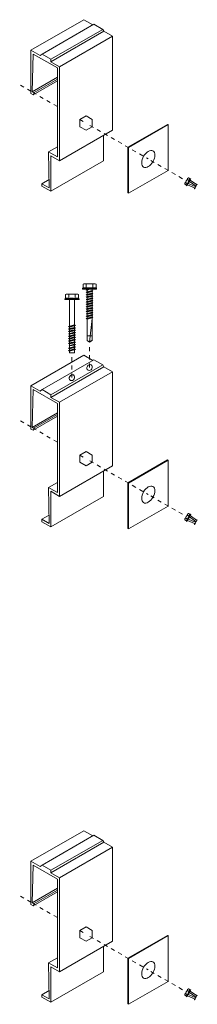
# Model space of a CAD drawing. Units: inches. Extents: x 23 to 45400, y -6212 to 18.
# Drawn here: x 21605 to 21609, y -5622 to -5598 of the extents above; entities that cross this region are included whole.
import ezdxf

# ---------------------------------------------------------------- set-up
doc = ezdxf.new("R2010")
doc.units = ezdxf.units.IN
doc.header["$MEASUREMENT"] = 0
doc.linetypes.add('HIDDEN2', pattern=[0.1875, 0.125, -0.0625])
doc.layers.add('GV_SCREW', color=1, linetype='Continuous', lineweight=0)
for name, color, linetype in [('GV_TEXT_NOTES', 1, 'Continuous'), ('GVM-C-RAIL', 3, 'Continuous'), ('GVM_FRENCH CLEAT', 6, 'Continuous')]:
    doc.layers.add(name, color=color, linetype=linetype)

msp = doc.modelspace()

# ---------------------------------------------------------------- linework, layer by layer
at = {"layer": 'GV_SCREW', "lineweight": 0}
for p, q in [((21609.09414, -5601.70779), (21609.01497, -5601.84492)), ((21609.0602, -5601.88397), (21609.01497, -5601.85785)), ((21609.0602, -5601.88397), (21609.01836, -5601.85981)), ((21609.0828, -5601.84484), (21609.03756, -5601.81872)), ((21609.0828, -5601.84484), (21609.04095, -5601.82068)), ((21609.15841, -5601.72336), (21609.06058, -5601.8928)), ((21609.16786, -5601.72881), (21609.07003, -5601.89825)), ((21609.12798, -5601.76657), (21609.08275, -5601.74046)), ((21609.10534, -5601.70133), (21609.09414, -5601.70779)), ((21609.15057, -5601.72744), (21609.10534, -5601.70133)), ((21609.13638, -5601.78863), (21609.1061, -5601.84109)), ((21609.15841, -5601.72336), (21609.15057, -5601.72744)), ((21609.16786, -5601.72881), (21609.15841, -5601.72336)), ((21609.32489, -5601.85973), (21609.29784, -5601.90658)), ((21609.31286, -5601.86656), (21609.31286, -5601.86656)), ((21609.31486, -5601.86445), (21609.3242, -5601.85905)), ((21609.06058, -5601.8928), (21609.0602, -5601.88397)), ((21609.07003, -5601.89825), (21609.06058, -5601.8928)), ((21606.50611, -5604.41654), (21606.51934, -5604.40813)), ((21606.50611, -5604.41654), (21606.85333, -5604.41654)), ((21606.50611, -5604.4359), (21606.50611, -5604.41654)), ((21606.50611, -5604.4359), (21606.85333, -5604.4359)), ((21606.51934, -5604.31543), (21606.53922, -5604.30396)), ((21606.51934, -5604.40813), (21606.51934, -5604.31543)), ((21606.53922, -5604.30396), (21606.82022, -5604.30396)), ((21606.59662, -5604.4571), (21606.67996, -5604.44201)), ((21606.59662, -5604.4571), (21606.61746, -5604.44508)), ((21606.61746, -5604.46913), (21606.59662, -5604.4571)), ((21606.59662, -5604.51588), (21606.76329, -5604.48649)), ((21606.61746, -5604.50385), (21606.59662, -5604.51588)), ((21606.59662, -5604.51588), (21606.61746, -5604.52791)), ((21606.59953, -5604.40813), (21606.59953, -5604.31543)), ((21606.61746, -5604.44508), (21606.61746, -5604.4359)), ((21606.61746, -5604.44508), (21606.67996, -5604.44201)), ((21606.61746, -5604.46913), (21606.67996, -5604.44201)), ((21606.61746, -5604.50385), (21606.61746, -5604.46913)), ((21606.61746, -5604.50385), (21606.74246, -5604.47446)), ((21606.61746, -5604.52791), (21606.74246, -5604.49852)), ((21606.61746, -5604.56263), (21606.61746, -5604.52791)), ((21606.74246, -5604.47446), (21606.74246, -5604.4359)), ((21606.74246, -5604.47446), (21606.76329, -5604.48649)), ((21606.76329, -5604.48649), (21606.74246, -5604.49852)), ((21606.74246, -5604.53324), (21606.74246, -5604.49852)), ((21606.75991, -5604.40813), (21606.75991, -5604.31543)), ((21606.75991, -5604.40813), (21606.75991, -5604.32238)), ((21606.84009, -5604.40813), (21606.84009, -5604.31543)), ((21606.84009, -5604.40813), (21606.84009, -5604.32238)), ((21606.85333, -5604.41654), (21606.84009, -5604.40813)), ((21606.85333, -5604.4359), (21606.85333, -5604.41654)), ((21606.0731, -5604.67294), (21606.08633, -5604.66452)), ((21606.0731, -5604.67294), (21606.42032, -5604.67294)), ((21606.0731, -5604.6923), (21606.0731, -5604.67294)), ((21606.0731, -5604.6923), (21606.42032, -5604.6923)), ((21606.08633, -5604.57183), (21606.10621, -5604.56035)), ((21606.08633, -5604.66452), (21606.08633, -5604.57183)), ((21606.10621, -5604.56035), (21606.38721, -5604.56035)), ((21606.16652, -5604.66452), (21606.16652, -5604.57183)), ((21606.18445, -5605.34803), (21606.18445, -5604.6923)), ((21606.30945, -5605.31864), (21606.30945, -5604.6923)), ((21606.32689, -5604.66452), (21606.32689, -5604.57183)), ((21606.32689, -5604.66452), (21606.32689, -5604.57877)), ((21606.40708, -5604.66452), (21606.40708, -5604.57183)), ((21606.40708, -5604.66452), (21606.40708, -5604.57877)), ((21606.42032, -5604.67294), (21606.40708, -5604.66452)), ((21606.42032, -5604.6923), (21606.42032, -5604.67294)), ((21606.59662, -5604.57466), (21606.76329, -5604.54527)), ((21606.59662, -5604.57466), (21606.61746, -5604.56263)), ((21606.61746, -5604.58669), (21606.59662, -5604.57466)), ((21606.59662, -5604.63344), (21606.76329, -5604.60405)), ((21606.61746, -5604.62141), (21606.59662, -5604.63344)), ((21606.59662, -5604.63344), (21606.61746, -5604.64547)), ((21606.59662, -5604.69222), (21606.76329, -5604.66283)), ((21606.59662, -5604.69222), (21606.61746, -5604.68019)), ((21606.61746, -5604.70425), (21606.59662, -5604.69222)), ((21606.59662, -5604.751), (21606.76329, -5604.72161)), ((21606.61746, -5604.73897), (21606.59662, -5604.751)), ((21606.59662, -5604.751), (21606.61746, -5604.76302)), ((21606.61746, -5604.56263), (21606.74246, -5604.53324)), ((21606.61746, -5604.58669), (21606.74246, -5604.5573)), ((21606.61746, -5604.58669), (21606.61746, -5604.62141)), ((21606.61746, -5604.62141), (21606.74246, -5604.59202)), ((21606.61746, -5604.64547), (21606.74246, -5604.61608)), ((21606.61746, -5604.68019), (21606.61746, -5604.64547)), ((21606.61746, -5604.68019), (21606.74246, -5604.6508)), ((21606.61746, -5604.70425), (21606.74246, -5604.67486)), ((21606.61746, -5604.73897), (21606.61746, -5604.70425)), ((21606.61746, -5604.73897), (21606.74246, -5604.70958)), ((21606.61746, -5604.76302), (21606.74246, -5604.73363)), ((21606.61746, -5604.79775), (21606.61746, -5604.76302)), ((21606.61746, -5604.79775), (21606.74246, -5604.76836)), ((21606.76329, -5604.54527), (21606.74246, -5604.53324)), ((21606.74246, -5604.5573), (21606.76329, -5604.54527)), ((21606.74246, -5604.59202), (21606.74246, -5604.5573)), ((21606.74246, -5604.59202), (21606.76329, -5604.60405)), ((21606.76329, -5604.60405), (21606.74246, -5604.61608)), ((21606.74246, -5604.6508), (21606.74246, -5604.61608)), ((21606.76329, -5604.66283), (21606.74246, -5604.6508)), ((21606.74246, -5604.67486), (21606.76329, -5604.66283)), ((21606.74246, -5604.70958), (21606.74246, -5604.67486)), ((21606.74246, -5604.70958), (21606.76329, -5604.72161)), ((21606.76329, -5604.72161), (21606.74246, -5604.73363)), ((21606.74246, -5604.76836), (21606.74246, -5604.73363)), ((21606.76329, -5604.78038), (21606.74246, -5604.76836)), ((21606.59662, -5604.80977), (21606.76329, -5604.78038)), ((21606.59662, -5604.80977), (21606.61746, -5604.79775)), ((21606.61746, -5604.8218), (21606.59662, -5604.80977)), ((21606.59662, -5604.86855), (21606.76329, -5604.83916)), ((21606.61746, -5604.85652), (21606.59662, -5604.86855)), ((21606.59662, -5604.86855), (21606.61746, -5604.88058)), ((21606.59662, -5604.92733), (21606.76329, -5604.89794)), ((21606.61746, -5604.9153), (21606.59662, -5604.92733)), ((21606.59662, -5604.92733), (21606.61746, -5604.93936)), ((21606.59662, -5604.98611), (21606.76329, -5604.95672)), ((21606.59662, -5604.98611), (21606.61746, -5604.97408)), ((21606.61746, -5604.99814), (21606.59662, -5604.98611)), ((21606.61746, -5604.8218), (21606.74246, -5604.79241)), ((21606.61746, -5604.85652), (21606.61746, -5604.8218)), ((21606.61746, -5604.85652), (21606.74246, -5604.82714)), ((21606.61746, -5604.88058), (21606.74246, -5604.85119)), ((21606.61746, -5604.88058), (21606.61746, -5604.9153)), ((21606.61746, -5604.9153), (21606.74246, -5604.88591)), ((21606.61746, -5604.93936), (21606.74246, -5604.90997)), ((21606.61746, -5604.97408), (21606.61746, -5604.93936)), ((21606.61746, -5604.97408), (21606.74246, -5604.94469)), ((21606.61746, -5604.99814), (21606.74246, -5604.96875)), ((21606.61746, -5605.03286), (21606.61746, -5604.99814)), ((21606.61746, -5605.03286), (21606.74246, -5605.00347)), ((21606.74246, -5604.79241), (21606.76329, -5604.78038)), ((21606.74246, -5604.82714), (21606.74246, -5604.79241)), ((21606.74246, -5604.82714), (21606.76329, -5604.83916)), ((21606.76329, -5604.83916), (21606.74246, -5604.85119)), ((21606.74246, -5604.88591), (21606.74246, -5604.85119)), ((21606.74246, -5604.88591), (21606.76329, -5604.89794)), ((21606.76329, -5604.89794), (21606.74246, -5604.90997)), ((21606.74246, -5604.94469), (21606.74246, -5604.90997)), ((21606.76329, -5604.95672), (21606.74246, -5604.94469)), ((21606.74246, -5604.96875), (21606.76329, -5604.95672)), ((21606.74246, -5605.00347), (21606.74246, -5604.96875)), ((21606.74246, -5605.00347), (21606.76329, -5605.0155)), ((21606.59662, -5605.04489), (21606.76329, -5605.0155)), ((21606.61746, -5605.03286), (21606.59662, -5605.04489)), ((21606.59662, -5605.04489), (21606.61746, -5605.05692)), ((21606.59662, -5605.10367), (21606.76329, -5605.07428)), ((21606.59662, -5605.10367), (21606.61746, -5605.09164)), ((21606.61746, -5605.11569), (21606.59662, -5605.10367)), ((21606.59662, -5605.16245), (21606.76329, -5605.13306)), ((21606.61746, -5605.15042), (21606.59662, -5605.16245)), ((21606.59662, -5605.16245), (21606.61746, -5605.17447)), ((21606.61746, -5605.05692), (21606.74246, -5605.02753)), ((21606.61746, -5605.09164), (21606.61746, -5605.05692)), ((21606.61746, -5605.09164), (21606.74246, -5605.06225)), ((21606.61746, -5605.11569), (21606.74246, -5605.08631)), ((21606.61746, -5605.15042), (21606.61746, -5605.11569)), ((21606.61746, -5605.15042), (21606.74246, -5605.12103)), ((21606.61746, -5605.17447), (21606.74246, -5605.14508)), ((21606.61746, -5605.17447), (21606.61746, -5605.57541)), ((21606.67972, -5605.74219), (21606.74246, -5605.15711)), ((21606.76329, -5605.0155), (21606.74246, -5605.02753)), ((21606.74246, -5605.06225), (21606.74246, -5605.02753)), ((21606.76329, -5605.07428), (21606.74246, -5605.06225)), ((21606.74246, -5605.08631), (21606.76329, -5605.07428)), ((21606.74246, -5605.12103), (21606.74246, -5605.08631)), ((21606.74246, -5605.12103), (21606.76329, -5605.13306)), ((21606.76329, -5605.13306), (21606.74246, -5605.14508)), ((21606.74246, -5605.70059), (21606.74246, -5605.14508)), ((21606.16361, -5605.36006), (21606.33028, -5605.33067)), ((21606.16361, -5605.36006), (21606.18445, -5605.34803)), ((21606.18445, -5605.37209), (21606.16361, -5605.36006)), ((21606.16361, -5605.41884), (21606.33028, -5605.38945)), ((21606.18445, -5605.40681), (21606.16361, -5605.41884)), ((21606.16361, -5605.41884), (21606.18445, -5605.43087)), ((21606.16361, -5605.47762), (21606.33028, -5605.44823)), ((21606.18445, -5605.46559), (21606.16361, -5605.47762)), ((21606.16361, -5605.47762), (21606.18445, -5605.48965)), ((21606.18445, -5605.34803), (21606.30945, -5605.31864)), ((21606.18445, -5605.37209), (21606.30945, -5605.3427)), ((21606.18445, -5605.40681), (21606.18445, -5605.37209)), ((21606.18445, -5605.40681), (21606.30945, -5605.37742)), ((21606.18445, -5605.43087), (21606.30945, -5605.40148)), ((21606.18445, -5605.43087), (21606.18445, -5605.46559)), ((21606.18445, -5605.46559), (21606.30945, -5605.4362)), ((21606.18445, -5605.48965), (21606.30945, -5605.46026)), ((21606.18445, -5605.52437), (21606.18445, -5605.48965)), ((21606.18445, -5605.52437), (21606.30945, -5605.49498)), ((21606.33028, -5605.33067), (21606.30945, -5605.31864)), ((21606.30945, -5605.3427), (21606.33028, -5605.33067)), ((21606.30945, -5605.37742), (21606.30945, -5605.3427)), ((21606.30945, -5605.37742), (21606.33028, -5605.38945)), ((21606.33028, -5605.38945), (21606.30945, -5605.40148)), ((21606.30945, -5605.4362), (21606.30945, -5605.40148)), ((21606.30945, -5605.4362), (21606.33028, -5605.44823)), ((21606.33028, -5605.44823), (21606.30945, -5605.46026)), ((21606.30945, -5605.49498), (21606.30945, -5605.46026)), ((21606.33028, -5605.50701), (21606.30945, -5605.49498)), ((21606.16361, -5605.5364), (21606.33028, -5605.50701)), ((21606.16361, -5605.5364), (21606.18445, -5605.52437)), ((21606.18445, -5605.54842), (21606.16361, -5605.5364)), ((21606.16361, -5605.59517), (21606.33028, -5605.56579)), ((21606.18445, -5605.58315), (21606.16361, -5605.59517)), ((21606.16361, -5605.59517), (21606.18445, -5605.6072)), ((21606.16361, -5605.65395), (21606.33028, -5605.62456)), ((21606.16361, -5605.65395), (21606.18445, -5605.64193)), ((21606.18445, -5605.66598), (21606.16361, -5605.65395)), ((21606.16361, -5605.71273), (21606.33028, -5605.68334)), ((21606.18445, -5605.7007), (21606.16361, -5605.71273)), ((21606.16361, -5605.71273), (21606.18445, -5605.72476)), ((21606.18445, -5605.54842), (21606.30945, -5605.51904)), ((21606.18445, -5605.58315), (21606.18445, -5605.54842)), ((21606.18445, -5605.58315), (21606.30945, -5605.55376)), ((21606.18445, -5605.6072), (21606.30945, -5605.57781)), ((21606.18445, -5605.64193), (21606.18445, -5605.6072)), ((21606.18445, -5605.64193), (21606.30945, -5605.61254)), ((21606.18445, -5605.66598), (21606.30945, -5605.63659)), ((21606.18445, -5605.7007), (21606.18445, -5605.66598)), ((21606.18445, -5605.7007), (21606.30945, -5605.67131)), ((21606.18445, -5605.72476), (21606.30945, -5605.69537)), ((21606.18445, -5605.75948), (21606.18445, -5605.72476)), ((21606.18445, -5605.75948), (21606.30945, -5605.73009)), ((21606.30945, -5605.51904), (21606.33028, -5605.50701)), ((21606.30945, -5605.55376), (21606.30945, -5605.51904)), ((21606.30945, -5605.55376), (21606.33028, -5605.56579)), ((21606.33028, -5605.56579), (21606.30945, -5605.57781)), ((21606.30945, -5605.61254), (21606.30945, -5605.57781)), ((21606.33028, -5605.62456), (21606.30945, -5605.61254)), ((21606.30945, -5605.63659), (21606.33028, -5605.62456)), ((21606.30945, -5605.67131), (21606.30945, -5605.63659)), ((21606.30945, -5605.67131), (21606.33028, -5605.68334)), ((21606.33028, -5605.68334), (21606.30945, -5605.69537)), ((21606.30945, -5605.73009), (21606.30945, -5605.69537)), ((21606.30945, -5605.73009), (21606.33028, -5605.74212)), ((21606.61746, -5605.58592), (21606.61746, -5605.57541)), ((21606.61746, -5605.70059), (21606.61746, -5605.58592)), ((21606.74246, -5605.58592), (21606.61746, -5605.58592)), ((21606.67972, -5605.74219), (21606.61746, -5605.70059)), ((21606.67972, -5605.74219), (21606.74246, -5605.70059)), ((21606.68364, -5605.73112), (21606.74246, -5605.69248)), ((21606.16361, -5605.77151), (21606.33028, -5605.74212)), ((21606.18445, -5605.75948), (21606.16361, -5605.77151)), ((21606.16361, -5605.77151), (21606.18445, -5605.78354)), ((21606.16361, -5605.88907), (21606.33028, -5605.85968)), ((21606.16361, -5605.88907), (21606.18445, -5605.87704)), ((21606.18445, -5605.9011), (21606.16361, -5605.88907)), ((21606.16361, -5605.94785), (21606.33028, -5605.91846)), ((21606.18445, -5605.93582), (21606.16361, -5605.94785)), ((21606.16361, -5605.94785), (21606.18445, -5605.95987)), ((21606.17711, -5605.82757), (21606.33028, -5605.8009)), ((21606.18445, -5605.82333), (21606.17711, -5605.82757)), ((21606.17711, -5605.82757), (21606.18445, -5605.8318)), ((21606.18445, -5605.78354), (21606.30945, -5605.75415)), ((21606.18445, -5605.82333), (21606.18445, -5605.78354)), ((21606.18445, -5605.82333), (21606.30945, -5605.78887)), ((21606.18445, -5605.8318), (21606.30945, -5605.81293)), ((21606.18445, -5605.87704), (21606.18445, -5605.8318)), ((21606.18445, -5605.87704), (21606.30945, -5605.84765)), ((21606.18445, -5605.9011), (21606.30945, -5605.87171)), ((21606.18445, -5605.93582), (21606.18445, -5605.9011)), ((21606.18445, -5605.93582), (21606.30945, -5605.90643)), ((21606.18445, -5605.95987), (21606.30945, -5605.93048)), ((21606.18445, -5605.99967), (21606.18445, -5605.95987)), ((21606.33028, -5605.74212), (21606.30945, -5605.75415)), ((21606.30945, -5605.78887), (21606.30945, -5605.75415)), ((21606.33028, -5605.8009), (21606.30945, -5605.78887)), ((21606.30945, -5605.81293), (21606.33028, -5605.8009)), ((21606.30945, -5605.84765), (21606.30945, -5605.81293)), ((21606.33028, -5605.85968), (21606.30945, -5605.84765)), ((21606.30945, -5605.87171), (21606.33028, -5605.85968)), ((21606.30945, -5605.90643), (21606.30945, -5605.87171)), ((21606.30945, -5605.90643), (21606.33028, -5605.91846)), ((21606.33028, -5605.91846), (21606.30945, -5605.93048)), ((21606.30945, -5605.99967), (21606.30945, -5605.93048)), ((21606.18445, -5605.99967), (21606.30945, -5605.99967)), ((21609.09414, -5609.95779), (21609.01497, -5610.09492)), ((21609.0828, -5610.09484), (21609.03756, -5610.06872)), ((21609.0828, -5610.09484), (21609.04095, -5610.07068)), ((21609.15841, -5609.97336), (21609.06058, -5610.1428)), ((21609.16786, -5609.97881), (21609.07003, -5610.14825)), ((21609.12798, -5610.01657), (21609.08275, -5609.99046)), ((21609.10534, -5609.95133), (21609.09414, -5609.95779)), ((21609.15057, -5609.97744), (21609.10534, -5609.95133)), ((21609.13638, -5610.03863), (21609.1061, -5610.09109)), ((21609.15841, -5609.97336), (21609.15057, -5609.97744)), ((21609.16786, -5609.97881), (21609.15841, -5609.97336)), ((21609.0602, -5610.13397), (21609.01497, -5610.10785)), ((21609.0602, -5610.13397), (21609.01836, -5610.10981)), ((21609.06058, -5610.1428), (21609.0602, -5610.13397)), ((21609.07003, -5610.14825), (21609.06058, -5610.1428)), ((21609.32489, -5610.10973), (21609.29784, -5610.15658)), ((21609.31286, -5610.11656), (21609.31286, -5610.11656)), ((21609.31486, -5610.11445), (21609.3242, -5610.10905)), ((21609.09414, -5621.64529), (21609.01497, -5621.78242)), ((21609.15841, -5621.66086), (21609.06058, -5621.8303)), ((21609.16786, -5621.66631), (21609.07003, -5621.83575)), ((21609.12798, -5621.70407), (21609.08275, -5621.67796)), ((21609.10534, -5621.63883), (21609.09414, -5621.64529)), ((21609.15057, -5621.66494), (21609.10534, -5621.63883)), ((21609.15841, -5621.66086), (21609.15057, -5621.66494)), ((21609.16786, -5621.66631), (21609.15841, -5621.66086)), ((21609.0602, -5621.82147), (21609.01497, -5621.79535)), ((21609.0602, -5621.82147), (21609.01836, -5621.79731)), ((21609.0828, -5621.78234), (21609.03756, -5621.75622)), ((21609.0828, -5621.78234), (21609.04095, -5621.75818)), ((21609.06058, -5621.8303), (21609.0602, -5621.82147)), ((21609.07003, -5621.83575), (21609.06058, -5621.8303)), ((21609.13638, -5621.72613), (21609.1061, -5621.77859)), ((21609.32489, -5621.79723), (21609.29784, -5621.84408)), ((21609.31286, -5621.80406), (21609.31286, -5621.80406)), ((21609.31486, -5621.80195), (21609.3242, -5621.79655))]:
    msp.add_line(p, q, dxfattribs=at)
for points in [[(21609.28898, -5601.92193), (21609.1061, -5601.84109)], [(21609.29784, -5601.90658), (21609.13638, -5601.78863)], [(21609.30576, -5601.86823), (21609.15216, -5601.75601)], [(21609.25956, -5601.94821), (21609.08803, -5601.87238)], [(21609.28898, -5610.17193), (21609.1061, -5610.09109)], [(21609.29784, -5610.15658), (21609.13638, -5610.03863)], [(21609.30576, -5610.11823), (21609.15216, -5610.00601)], [(21609.25956, -5610.19821), (21609.08803, -5610.12238)], [(21609.30576, -5621.80573), (21609.15216, -5621.69351)], [(21609.25956, -5621.88571), (21609.08803, -5621.80988)], [(21609.28898, -5621.85943), (21609.1061, -5621.77859)], [(21609.29784, -5621.84408), (21609.13638, -5621.72613)]]:
    msp.add_lwpolyline(points, dxfattribs=at)
for points in [[(21609.26169, -5601.9552), (21609.2607, -5601.95691, 0.1316525), (21609.26003, -5601.95941), (21609.26003, -5601.97021, 0.76732699), (21609.26096, -5601.97046), (21609.28898, -5601.92193)], [(21609.26169, -5610.2052), (21609.2607, -5610.20691, 0.1316525), (21609.26003, -5610.20941), (21609.26003, -5610.22021, 0.76732699), (21609.26096, -5610.22046), (21609.28898, -5610.17193)], [(21609.26169, -5621.8927), (21609.2607, -5621.89441, 0.1316525), (21609.26003, -5621.89691), (21609.26003, -5621.90771, 0.76732699), (21609.26096, -5621.90796), (21609.28898, -5621.85943)]]:
    msp.add_lwpolyline(points, format="xyb", dxfattribs=at)
for centre, radius, start, end in [((21609.05793, -5601.85657), 0.04298, 118.288183, 181.711817), ((21609.1944, -5601.8571), 0.16147, 133.749592, 166.250408), ((21609.15441, -5601.91227), 0.09837, 136.722815, 163.277185), ((21609.12571, -5601.73918), 0.04298, 118.288183, 181.711817), ((21609.36216, -5601.95395), 0.29992, 141.335272, 158.664728), ((21609.22219, -5601.79488), 0.09837, 136.722815, 163.277185), ((21609.30853, -5601.86405), 0.00502, 236.434069, 333.595538), ((21609.31736, -5601.86878), 0.005, 120, 150), ((21609.32445, -5601.85948), 0.0005, 330, 120), ((21609.25736, -5601.9527), 0.005, 330, 63.83092), ((21606.55944, -5604.38032), 0.07628, 58.288183, 121.711817), ((21606.55944, -5604.57804), 0.17458, 76.722815, 103.277185), ((21606.67972, -5604.59054), 0.28655, 73.749592, 106.250408), ((21606.67972, -5604.93432), 0.53227, 81.335272, 98.664728), ((21606.8, -5604.38032), 0.07628, 58.288183, 121.711817), ((21606.8, -5604.57804), 0.17458, 76.722815, 103.277185), ((21606.12642, -5604.63672), 0.07628, 58.288183, 121.711817), ((21606.12642, -5604.83443), 0.17458, 76.722815, 103.277185), ((21606.24671, -5604.84693), 0.28655, 73.749592, 106.250408), ((21606.24671, -5605.19071), 0.53227, 81.335272, 98.664728), ((21606.36699, -5604.63672), 0.07628, 58.288183, 121.711817), ((21606.36699, -5604.83443), 0.17458, 76.722815, 103.277185), ((21609.05793, -5610.10657), 0.04298, 118.288183, 181.711817), ((21609.1944, -5610.1071), 0.16147, 133.749592, 166.250408), ((21609.15441, -5610.16227), 0.09837, 136.722815, 163.277185), ((21609.12571, -5609.98918), 0.04298, 118.288183, 181.711817), ((21609.36216, -5610.20395), 0.29992, 141.335272, 158.664728), ((21609.22219, -5610.04488), 0.09837, 136.722815, 163.277185), ((21609.25736, -5610.2027), 0.005, 330, 63.83092), ((21609.30853, -5610.11405), 0.00502, 236.434069, 333.595538), ((21609.31736, -5610.11878), 0.005, 120, 150), ((21609.32445, -5610.10948), 0.0005, 330, 120), ((21609.1944, -5621.7946), 0.16147, 133.749592, 166.250408), ((21609.12571, -5621.67668), 0.04298, 118.288183, 181.711817), ((21609.36216, -5621.89145), 0.29992, 141.335272, 158.664728), ((21609.22219, -5621.73238), 0.09837, 136.722815, 163.277185), ((21609.05793, -5621.79407), 0.04298, 118.288183, 181.711817), ((21609.15441, -5621.84977), 0.09837, 136.722815, 163.277185), ((21609.25736, -5621.8902), 0.005, 330, 63.83092), ((21609.30853, -5621.80155), 0.00502, 236.434069, 333.595538), ((21609.31736, -5621.80628), 0.005, 120, 150), ((21609.32445, -5621.79698), 0.0005, 330, 120)]:
    msp.add_arc(centre, radius, start, end, dxfattribs=at)
at = {"layer": 'GV_TEXT_NOTES', "linetype": 'HIDDEN2', "lineweight": 0, "ltscale": 0.5}
for p, q in [((21605.23865, -5599.57324), (21604.96339, -5599.41432)), ((21605.88817, -5599.94824), (21605.33853, -5599.63091)), ((21606.43781, -5600.26557), (21606.59181, -5600.35449)), ((21606.68919, -5600.41071), (21608.12169, -5601.23777)), ((21608.18102, -5601.27202), (21609.01953, -5601.75613)), ((21606.67972, -5606.36357), (21606.67972, -5605.82294)), ((21606.24671, -5606.61357), (21606.24671, -5606.07294)), ((21605.23865, -5607.82324), (21604.96339, -5607.66432)), ((21605.88817, -5608.19824), (21605.33853, -5607.88091)), ((21606.43781, -5608.51557), (21606.59181, -5608.60449)), ((21606.68919, -5608.66071), (21608.12169, -5609.48777)), ((21608.18102, -5609.52202), (21609.01953, -5610.00613)), ((21605.23865, -5619.51074), (21604.96339, -5619.35182)), ((21605.88817, -5619.88574), (21605.33853, -5619.56841)), ((21606.43781, -5620.20307), (21606.59181, -5620.29199)), ((21606.68919, -5620.34821), (21608.12169, -5621.17527)), ((21608.18102, -5621.20952), (21609.01953, -5621.69363))]:
    msp.add_line(p, q, dxfattribs=at)
at = {"layer": 'GVM-C-RAIL', "lineweight": 0}
for points in [[(21607.62102, -5600.94871), (21608.5953, -5600.38621), (21608.60883, -5600.39402)], [(21607.63456, -5600.95652), (21608.60883, -5600.39402), (21608.60883, -5601.51902), (21607.63456, -5602.08152), (21607.63456, -5600.95652)], [(21607.63456, -5600.95652), (21607.62102, -5600.94871), (21607.62102, -5602.07371), (21607.63456, -5602.08152)], [(21607.62102, -5609.19871), (21608.5953, -5608.63621), (21608.60883, -5608.64402)], [(21607.63456, -5609.20652), (21608.60883, -5608.64402), (21608.60883, -5609.76902), (21607.63456, -5610.33152), (21607.63456, -5609.20652)], [(21607.63456, -5609.20652), (21607.62102, -5609.19871), (21607.62102, -5610.32371), (21607.63456, -5610.33152)], [(21607.62102, -5620.88621), (21608.5953, -5620.32371), (21608.60883, -5620.33152)], [(21607.63456, -5620.89402), (21608.60883, -5620.33152), (21608.60883, -5621.45652), (21607.63456, -5622.01902), (21607.63456, -5620.89402)], [(21607.63456, -5620.89402), (21607.62102, -5620.88621), (21607.62102, -5622.01121), (21607.63456, -5622.01902)]]:
    msp.add_lwpolyline(points, dxfattribs=at)
for centre in [(21608.12169, -5601.23777), (21608.12169, -5609.48777), (21608.12169, -5621.17527)]:
    msp.add_ellipse(centre, major_axis=(-0.11482, -0.19887), ratio=0.57735027, dxfattribs=at)
at = {"layer": 'GVM_FRENCH CLEAT', "lineweight": 0}
for p, q in [((21605.51539, -5598.65796), (21606.78552, -5597.92465)), ((21607.00693, -5598.05249), (21606.78552, -5597.92465)), ((21605.7319, -5598.78296), (21607.00693, -5598.05249)), ((21607.03093, -5598.09835), (21605.7319, -5598.84835)), ((21607.00693, -5598.05249), (21607.03093, -5598.09835)), ((21607.24133, -5600.53232), (21607.24133, -5598.21982)), ((21605.23865, -5598.56357), (21605.23865, -5599.62607)), ((21605.29277, -5598.65732), (21605.88817, -5599.00107)), ((21605.51539, -5598.65796), (21605.46367, -5598.69349)), ((21605.7319, -5598.78296), (21605.7319, -5598.84835)), ((21605.94229, -5598.96982), (21605.94229, -5601.28232)), ((21605.26769, -5599.58565), (21605.88817, -5599.22742)), ((21605.29277, -5599.65732), (21605.88817, -5599.31357)), ((21605.3203, -5599.59968), (21605.88817, -5599.27183)), ((21605.23865, -5599.62607), (21605.29277, -5599.65732)), ((21605.29277, -5599.65732), (21605.32497, -5599.61505)), ((21605.94229, -5601.28232), (21607.24133, -5600.53232)), ((21607.02482, -5601.28232), (21607.02482, -5600.65732)), ((21605.67166, -5601.06357), (21605.88817, -5600.93857)), ((21605.94229, -5601.28232), (21605.72579, -5601.15732)), ((21605.72579, -5601.15732), (21605.72579, -5602.03232)), ((21605.72579, -5602.03232), (21607.02482, -5601.28232)), ((21605.50928, -5601.84482), (21605.68321, -5601.7444)), ((21605.72579, -5602.03232), (21605.50928, -5601.90732)), ((21605.51539, -5606.90796), (21606.78552, -5606.17465)), ((21607.00693, -5606.30249), (21606.78552, -5606.17465)), ((21605.7319, -5607.03296), (21607.00693, -5606.30249)), ((21607.03093, -5606.34835), (21605.7319, -5607.09835)), ((21607.00693, -5606.30249), (21607.03093, -5606.34835)), ((21607.24133, -5608.78232), (21607.24133, -5606.46982)), ((21605.23865, -5606.81357), (21605.23865, -5607.87607)), ((21605.29277, -5606.90732), (21605.88817, -5607.25107)), ((21605.51539, -5606.90796), (21605.46367, -5606.94349)), ((21605.7319, -5607.03296), (21605.7319, -5607.09835)), ((21605.94229, -5607.21982), (21605.94229, -5609.53232)), ((21605.26769, -5607.83565), (21605.88817, -5607.47742)), ((21605.29277, -5607.90732), (21605.88817, -5607.56357)), ((21605.3203, -5607.84968), (21605.88817, -5607.52183)), ((21605.23865, -5607.87607), (21605.29277, -5607.90732)), ((21605.29277, -5607.90732), (21605.32497, -5607.86505)), ((21605.94229, -5609.53232), (21607.24133, -5608.78232)), ((21607.02482, -5609.53232), (21607.02482, -5608.90732)), ((21605.67166, -5609.31357), (21605.88817, -5609.18857)), ((21605.94229, -5609.53232), (21605.72579, -5609.40732)), ((21605.72579, -5609.40732), (21605.72579, -5610.28232)), ((21605.72579, -5610.28232), (21607.02482, -5609.53232)), ((21605.50928, -5610.09482), (21605.68321, -5609.9944)), ((21605.72579, -5610.28232), (21605.50928, -5610.15732)), ((21605.51539, -5618.59546), (21606.78552, -5617.86215)), ((21605.7319, -5618.72046), (21607.00693, -5617.98999)), ((21607.03093, -5618.03585), (21605.7319, -5618.78585)), ((21607.00693, -5617.98999), (21606.78552, -5617.86215)), ((21607.00693, -5617.98999), (21607.03093, -5618.03585)), ((21607.24133, -5620.46982), (21607.24133, -5618.15732)), ((21605.23865, -5618.50107), (21605.23865, -5619.56357)), ((21605.29277, -5618.59482), (21605.88817, -5618.93857)), ((21605.51539, -5618.59546), (21605.46367, -5618.63099)), ((21605.7319, -5618.72046), (21605.7319, -5618.78585)), ((21605.94229, -5618.90732), (21605.94229, -5621.21982)), ((21605.26769, -5619.52315), (21605.88817, -5619.16492)), ((21605.29277, -5619.59482), (21605.88817, -5619.25107)), ((21605.3203, -5619.53718), (21605.88817, -5619.20933)), ((21605.23865, -5619.56357), (21605.29277, -5619.59482)), ((21605.29277, -5619.59482), (21605.32497, -5619.55255)), ((21605.94229, -5621.21982), (21607.24133, -5620.46982)), ((21607.02482, -5621.21982), (21607.02482, -5620.59482)), ((21605.67166, -5621.00107), (21605.88817, -5620.87607)), ((21605.94229, -5621.21982), (21605.72579, -5621.09482)), ((21605.72579, -5621.09482), (21605.72579, -5621.96982)), ((21605.72579, -5621.96982), (21607.02482, -5621.21982)), ((21605.50928, -5621.78232), (21605.68321, -5621.6819)), ((21605.72579, -5621.96982), (21605.50928, -5621.84482))]:
    msp.add_line(p, q, dxfattribs=at)
for points in [[(21606.7578, -5597.94066), (21606.53768, -5597.81357), (21605.23865, -5598.56357), (21605.46367, -5598.69349)], [(21605.7319, -5598.84835), (21605.94229, -5598.96982), (21607.24133, -5598.21982), (21607.03093, -5598.09835)], [(21605.29277, -5598.65732), (21605.26769, -5599.58565), (21605.29816, -5599.60324), (21605.3203, -5599.59968), (21605.32497, -5599.61505)], [(21605.7319, -5598.78296), (21605.51539, -5598.65796)], [(21605.88817, -5599.00107), (21605.88817, -5601.18857)], [(21605.88817, -5601.18857), (21605.88817, -5601.18857), (21605.72579, -5601.09482), (21605.67166, -5601.06357), (21605.68666, -5601.94723)], [(21605.68666, -5601.94723), (21605.68666, -5601.94723), (21605.50928, -5601.84482), (21605.50928, -5601.90732)], [(21606.7578, -5606.19066), (21606.53768, -5606.06357), (21605.23865, -5606.81357), (21605.46367, -5606.94349)], [(21605.7319, -5607.09835), (21605.94229, -5607.21982), (21607.24133, -5606.46982), (21607.03093, -5606.34835)], [(21605.29277, -5606.90732), (21605.26769, -5607.83565), (21605.29816, -5607.85324), (21605.3203, -5607.84968), (21605.32497, -5607.86505)], [(21605.7319, -5607.03296), (21605.51539, -5606.90796)], [(21605.88817, -5607.25107), (21605.88817, -5609.43857)], [(21605.88817, -5609.43857), (21605.88817, -5609.43857), (21605.72579, -5609.34482), (21605.67166, -5609.31357), (21605.68666, -5610.19723)], [(21605.68666, -5610.19723), (21605.68666, -5610.19723), (21605.50928, -5610.09482), (21605.50928, -5610.15732)], [(21606.7578, -5617.87816), (21606.53768, -5617.75107), (21605.23865, -5618.50107), (21605.46367, -5618.63099)], [(21605.7319, -5618.78585), (21605.94229, -5618.90732), (21607.24133, -5618.15732), (21607.03093, -5618.03585)], [(21605.29277, -5618.59482), (21605.26769, -5619.52315), (21605.29816, -5619.54074), (21605.3203, -5619.53718), (21605.32497, -5619.55255)], [(21605.7319, -5618.72046), (21605.51539, -5618.59546)], [(21605.88817, -5618.93857), (21605.88817, -5621.12607)], [(21605.88817, -5621.12607), (21605.88817, -5621.12607), (21605.72579, -5621.03232), (21605.67166, -5621.00107), (21605.68666, -5621.88473)], [(21605.68666, -5621.88473), (21605.68666, -5621.88473), (21605.50928, -5621.78232), (21605.50928, -5621.84482)]]:
    msp.add_lwpolyline(points, dxfattribs=at)
for points in [[(21606.43781, -5600.26557), (21606.43781, -5600.44341), (21606.59181, -5600.53232), (21606.74582, -5600.44341), (21606.74582, -5600.26557), (21606.59181, -5600.17666)], [(21606.43781, -5608.51557), (21606.43781, -5608.69341), (21606.59181, -5608.78232), (21606.74582, -5608.69341), (21606.74582, -5608.51557), (21606.59181, -5608.42666)], [(21606.43781, -5620.20307), (21606.43781, -5620.38091), (21606.59181, -5620.46982), (21606.74582, -5620.38091), (21606.74582, -5620.20307), (21606.59181, -5620.11416)]]:
    msp.add_lwpolyline(points, close=True, dxfattribs=at)
for centre in [(21606.67972, -5606.36357), (21606.24671, -5606.61357)]:
    msp.add_ellipse(centre, major_axis=(-0.03827, -0.06629), ratio=0.82259036, dxfattribs=at)

doc.saveas('drawing.dxf')
